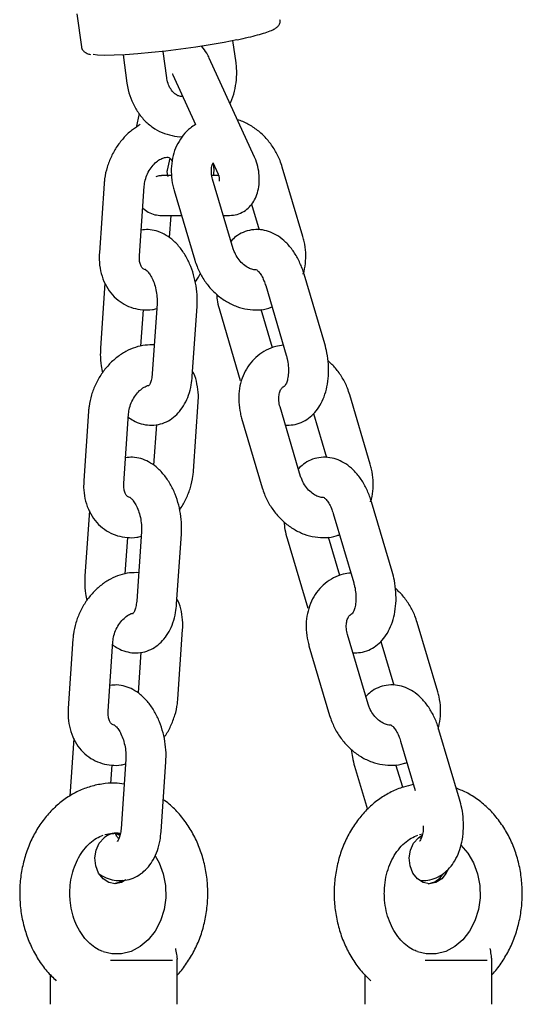
# Model space of a CAD drawing. Units: millimetres. Extents: x -23418 to 29715, y -7309 to 7584.
# Drawn here: x 24905 to 24980, y -683 to -536 of the extents above; entities that cross this region are included whole.
import ezdxf

# ---------------------------------------------------------------- set-up
doc = ezdxf.new("R2010")
doc.units = ezdxf.units.MM
doc.header["$LTSCALE"] = 10

msp = doc.modelspace()

# ---------------------------------------------------------------- linework, layer by layer
at = {"color": 7, "linetype": 'Continuous', "lineweight": 25}
for p, q in [((24913.25, -535.04), (24913.92, -539.97)), ((24937.04, -542.38), (24936.57, -539.04)), ((24926.67, -544.59), (24926.13, -540.66)), ((24920.14, -541.18), (24920.73, -545.41)), ((24939.82, -556.51), (24933.04, -541.66)), ((24927.58, -544.15), (24930.99, -551.62)), ((24922.56, -549.97), (24922.09, -552.03)), ((24926.78, -558.43), (24927.18, -556.66)), ((24933.58, -557.31), (24934.36, -559.01)), ((24947.04, -568.38), (24943.95, -557.96)), ((24925.07, -559.39), (24925.55, -559.25)), ((24925.55, -559.25), (24925.91, -559.23)), ((24927.39, -559.22), (24925.89, -559.22)), ((24934.44, -559.22), (24933.42, -559.22)), ((24936.62, -570.19), (24933.54, -559.77)), ((24933.7, -559.22), (24933.72, -559.02)), ((24917.32, -560.42), (24916.6, -570.83)), ((24922.59, -571.24), (24923.3, -560.83)), ((24927.79, -561.47), (24930.87, -571.89)), ((24939.34, -563.53), (24940.48, -567.35)), ((24925.89, -565.22), (24928.89, -565.22)), ((24927.28, -565.22), (24927.05, -568.53)), ((24935.15, -565.22), (24936.07, -565.22)), ((24950.31, -584.43), (24947.23, -574.02)), ((24917.44, -575.36), (24916.78, -585.08)), ((24941.47, -575.72), (24944.55, -586.13)), ((24925.22, -578.44), (24924.51, -588.86)), ((24930.5, -589.27), (24931.21, -578.85)), ((24922.81, -584.78), (24923.18, -579.33)), ((24934.6, -579.5), (24937.68, -589.91)), ((24942.49, -585.02), (24940.79, -579.28)), ((24957.12, -602.46), (24954.04, -592.04)), ((24930.67, -603.51), (24931.38, -593.1)), ((24946.7, -604.27), (24943.62, -593.85)), ((24914.98, -594.5), (24914.27, -604.91)), ((24920.26, -605.32), (24920.97, -594.91)), ((24948.62, -594.88), (24950.56, -601.43)), ((24925.14, -596.52), (24924.72, -602.61)), ((24937.87, -595.55), (24940.95, -605.97)), ((24960.39, -618.51), (24957.31, -608.1)), ((24915.11, -609.44), (24914.44, -619.16)), ((24951.56, -609.8), (24954.64, -620.22)), ((24922.89, -612.52), (24922.18, -622.94)), ((24928.16, -623.35), (24928.88, -612.93)), ((24920.48, -618.86), (24920.85, -613.41)), ((24944.68, -613.58), (24947.76, -623.99)), ((24952.57, -619.1), (24950.87, -613.36)), ((24967.2, -636.54), (24964.12, -626.12)), ((24928.34, -637.59), (24929.05, -627.18)), ((24912.65, -628.58), (24911.94, -638.99)), ((24917.92, -639.4), (24918.63, -628.99)), ((24956.79, -638.35), (24953.71, -627.93)), ((24958.7, -628.96), (24960.64, -635.51)), ((24922.8, -630.6), (24922.38, -636.69)), ((24947.95, -629.64), (24951.04, -640.05)), ((24970.48, -652.59), (24967.39, -642.18)), ((24912.77, -643.52), (24912.19, -652.12)), ((24961.64, -643.88), (24963.82, -651.26)), ((24920.56, -646.6), (24919.84, -657.02)), ((24918.33, -650.23), (24918.52, -647.49)), ((24925.83, -657.43), (24926.54, -647.01)), ((24954.77, -647.66), (24956.68, -654.12)), ((24961.96, -650.81), (24960.96, -647.44)), ((24964.46, -657.87), (24964.93, -657.78)), ((24928.22, -676.36), (24928.22, -676.51)), ((24975.24, -676.36), (24975.24, -676.51)), ((24918.28, -676.69), (24927.54, -676.69)), ((24928.25, -683.29), (24928.25, -676.51)), ((24965.3, -676.69), (24974.57, -676.69)), ((24975.28, -683.29), (24975.28, -676.51)), ((24909.25, -678.83), (24909.25, -683.29)), ((24956.28, -678.83), (24956.28, -683.29))]:
    msp.add_line(p, q, dxfattribs=at)
at = {"color": 7, "linetype": 'Continuous', "lineweight": 25, "flags": 128}
for points in [[(24937.15, -538.92), (24935.25, -539.3), (24933.19, -539.66), (24931.01, -540.01), (24928.79, -540.33), (24926.56, -540.61), (24924.4, -540.84), (24922.35, -541.03), (24920.48, -541.17), (24918.82, -541.24), (24917.43, -541.26), (24916.33, -541.21), (24915.66, -541.13)], [(24920.54, -664.68), (24919.91, -665.05), (24918.96, -665.24), (24918, -665.05), (24917.15, -664.49), (24916.47, -663.64), (24916.05, -662.56), (24915.93, -661.37), (24916.11, -660.2), (24916.58, -659.16), (24917.3, -658.35)], [(24968.67, -663.22), (24968.47, -663.64), (24967.79, -664.49), (24966.94, -665.05), (24965.98, -665.24), (24965.03, -665.05), (24964.17, -664.49), (24963.5, -663.64), (24963.07, -662.56), (24962.95, -661.37), (24963.13, -660.2), (24963.6, -659.16), (24964.32, -658.35), (24964.32, -658.35)], [(24964.32, -658.35), (24964.7, -658.09), (24964.82, -658.02)], [(24970.68, -659.48), (24971.69, -660.64), (24972.56, -662.11), (24973.17, -663.75), (24973.5, -665.52), (24973.54, -667.33), (24973.29, -669.12), (24972.76, -670.8), (24971.97, -672.33), (24970.95, -673.63), (24969.74, -674.65), (24968.39, -675.36), (24966.95, -675.72), (24965.48, -675.72), (24964.18, -675.41)], [(24924.96, -661.07), (24925.53, -662.11), (24926.14, -663.75), (24926.48, -665.52), (24926.52, -667.33), (24926.27, -669.12), (24925.74, -670.8), (24924.95, -672.33), (24923.92, -673.63), (24922.71, -674.65), (24921.36, -675.36), (24919.93, -675.72), (24918.46, -675.72), (24917.16, -675.41)], [(24920.06, -664.74), (24919.5, -665.05), (24918.75, -665.23)]]:
    msp.add_lwpolyline(points, dxfattribs=at)
at = {"color": 7, "linetype": 'Continuous', "lineweight": 25}
for centre, radius, start, end in [((24918.96, -660.31), 2.57, 72.9697, 130.2973), ((24918.53, -660.29), 2.56, 63.3411, 85.0326), ((24965.44, -662.33), 2.92, 276.6476, 329.5215)]:
    msp.add_arc(centre, radius, start, end, dxfattribs=at)
for points, knots in [([(24937.21, -538.92), (24937.51, -538.85), (24938.36, -538.67), (24939.62, -538.37), (24940.91, -538.03), (24941.95, -537.68), (24942.65, -537.38), (24943.12, -537.09), (24943.46, -536.76), (24943.69, -536.29), (24943.63, -536), (24943.61, -535.92)], [0, 0, 0, 0, 0.080544, 0.23486, 0.390063, 0.547175, 0.709253, 0.815379, 0.903123, 0.969379, 1, 1, 1, 1]), ([(24913.92, -539.9), (24913.92, -539.91), (24913.89, -540.12), (24914.12, -540.52), (24914.45, -540.83), (24914.84, -541), (24915.07, -541.09), (24915.27, -541.11), (24915.27, -541.11)], [0, 0, 0, 0, 0.012875, 0.2355958, 0.4371056, 0.6665102, 0.9955357, 1, 1, 1, 1]), ([(24933.04, -541.66), (24932.92, -541.42), (24932.6, -540.8), (24932.19, -540.18), (24931.85, -539.89), (24931.82, -539.87)], [0, 0, 0, 0, 0.368437, 0.952464, 1, 1, 1, 1]), ([(24936.13, -548.43), (24936.17, -548.37), (24936.48, -547.82), (24936.83, -546.63), (24937.14, -544.93), (24937.17, -543.49), (24937.07, -542.65), (24937.04, -542.38)], [0, 0, 0, 0, 0.03692, 0.31319, 0.591888, 0.872323, 1, 1, 1, 1]), ([(24929.05, -547.38), (24929.04, -547.38), (24928.83, -547.44), (24928.53, -547.37), (24928.01, -547.13), (24927.49, -546.65), (24927.03, -545.93), (24926.77, -545.18), (24926.69, -544.72), (24926.67, -544.59)], [0, 0, 0, 0, 0.021485, 0.246224, 0.425597, 0.590375, 0.765025, 0.93401, 1, 1, 1, 1]), ([(24927.51, -544.02), (24927.51, -544.03), (24927.52, -544.04), (24927.56, -544.09), (24927.58, -544.15), (24927.58, -544.15)], [0, 0, 0, 0, 0.488735, 0.996633, 1, 1, 1, 1]), ([(24920.73, -545.41), (24920.79, -545.75), (24920.94, -546.67), (24921.42, -548.1), (24922.22, -549.63), (24923.28, -550.97), (24924.53, -552.05), (24925.95, -552.85), (24927.46, -553.29), (24928.5, -553.46), (24929.01, -553.4), (24929.02, -553.4)], [0, 0, 0, 0, 0.078115, 0.211622, 0.345743, 0.479719, 0.612736, 0.743893, 0.872583, 0.998877, 1, 1, 1, 1]), ([(24943.95, -557.96), (24943.85, -557.64), (24943.56, -556.76), (24942.88, -555.4), (24941.86, -553.97), (24940.63, -552.71), (24939.22, -551.72), (24938.07, -551.11), (24937.39, -550.94), (24937.26, -550.91)], [0, 0, 0, 0, 0.099842, 0.269896, 0.440738, 0.612387, 0.784669, 0.957038, 1, 1, 1, 1]), ([(24922.72, -551.62), (24922.33, -551.86), (24921.47, -552.38), (24920.3, -553.48), (24919.22, -554.83), (24918.35, -556.35), (24917.72, -557.99), (24917.41, -559.37), (24917.34, -560.18), (24917.32, -560.42)], [0, 0, 0, 0, 0.132373, 0.289984, 0.449329, 0.60969, 0.770867, 0.932981, 1, 1, 1, 1]), ([(24930.99, -551.62), (24930.72, -551.78), (24930.03, -552.2), (24929.12, -553.17), (24928.28, -554.43), (24927.69, -555.87), (24927.37, -557.43), (24927.32, -559.08), (24927.5, -560.44), (24927.72, -561.23), (24927.79, -561.47)], [0, 0, 0, 0, 0.086852, 0.22529, 0.363738, 0.503501, 0.645401, 0.789605, 0.935769, 1, 1, 1, 1]), ([(24923.3, -560.83), (24923.32, -560.68), (24923.36, -560.24), (24923.58, -559.43), (24924.02, -558.49), (24924.62, -557.66), (24925.29, -557.04), (24925.95, -556.65), (24926.51, -556.49), (24926.88, -556.5), (24927.09, -556.59), (24927.29, -556.71), (24927.43, -556.98), (24927.49, -557.09)], [0, 0, 0, 0, 0.044023, 0.136919, 0.230413, 0.32384, 0.416439, 0.508443, 0.601547, 0.699494, 0.811293, 0.926867, 1, 1, 1, 1]), ([(24936.07, -565.22), (24936.45, -565.18), (24937.21, -565.12), (24938.23, -564.64), (24939.06, -563.96), (24939.72, -563.1), (24940.19, -562.08), (24940.48, -560.9), (24940.56, -559.58), (24940.4, -558.21), (24940.11, -557.18), (24939.87, -556.64), (24939.82, -556.51)], [0, 0, 0, 0, 0.10522, 0.205679, 0.302243, 0.39935, 0.50112, 0.610334, 0.726171, 0.844249, 0.964326, 1, 1, 1, 1]), ([(24926.87, -559.36), (24926.87, -559.35), (24926.84, -559.29), (24926.8, -559.13), (24926.76, -558.9), (24926.75, -558.68), (24926.76, -558.51), (24926.77, -558.45), (24926.78, -558.43)], [0, 0, 0, 0, 0.033352, 0.218655, 0.411232, 0.609017, 0.809078, 1, 1, 1, 1]), ([(24933.54, -559.77), (24933.5, -559.63), (24933.38, -559.17), (24933.33, -558.43), (24933.42, -557.73), (24933.55, -557.46), (24933.61, -557.35)], [0, 0, 0, 0, 0.1498495, 0.4715866, 0.7947208, 1, 1, 1, 1]), ([(24933.72, -559.02), (24933.74, -558.68), (24933.77, -558.17), (24933.7, -557.68), (24933.68, -557.51)], [0, 0, 0, 0, 0.6538432, 1, 1, 1, 1]), ([(24934.36, -559), (24934.38, -559.05), (24934.42, -559.15), (24934.48, -559.36), (24934.52, -559.59), (24934.53, -559.81), (24934.52, -559.98), (24934.5, -560.08), (24934.5, -560.07), (24934.5, -560.07)], [0, 0, 0, 0, 0.139754, 0.2820532, 0.4298327, 0.5816091, 0.7351351, 0.8931251, 1, 1, 1, 1]), ([(24923.08, -564.14), (24923.34, -564.34), (24923.89, -564.76), (24924.87, -565.14), (24925.56, -565.19), (24925.89, -565.22)], [0, 0, 0, 0, 0.32589, 0.67987, 1, 1, 1, 1]), ([(24931.21, -578.85), (24931.22, -578.54), (24931.27, -577.67), (24931.16, -576.19), (24930.83, -574.48), (24930.29, -572.83), (24929.55, -571.29), (24928.61, -569.9), (24927.52, -568.79), (24926.34, -567.99), (24925.14, -567.5), (24923.96, -567.27), (24923.2, -567.36), (24922.85, -567.41)], [0, 0, 0, 0, 0.05549, 0.155854, 0.256093, 0.356916, 0.458974, 0.563109, 0.669659, 0.760432, 0.846533, 0.92954, 1, 1, 1, 1]), ([(24947.23, -574.02), (24947.13, -573.72), (24946.86, -572.87), (24946.25, -571.54), (24945.34, -570.12), (24944.28, -568.97), (24943.13, -568.12), (24941.94, -567.57), (24940.67, -567.29), (24939.36, -567.33), (24938.1, -567.7), (24937.06, -568.28), (24936.52, -568.82), (24936.29, -569.05)], [0, 0, 0, 0, 0.057656, 0.163831, 0.272118, 0.382929, 0.478714, 0.569427, 0.656528, 0.751377, 0.841738, 0.929778, 1, 1, 1, 1]), ([(24947.07, -573.99), (24947.08, -573.98), (24947.28, -573.49), (24947.43, -572.41), (24947.5, -570.77), (24947.32, -569.41), (24947.1, -568.62), (24947.04, -568.38)], [0, 0, 0, 0, 0.0043451, 0.288906, 0.5780831, 0.8712005, 1, 1, 1, 1]), ([(24940.01, -573.34), (24939.99, -573.35), (24939.84, -573.37), (24939.4, -573.28), (24938.71, -572.99), (24937.97, -572.45), (24937.31, -571.69), (24936.86, -570.89), (24936.69, -570.38), (24936.62, -570.19)], [0, 0, 0, 0, 0.019831, 0.1958968, 0.3635395, 0.5412159, 0.716809, 0.8917235, 1, 1, 1, 1]), ([(24916.6, -570.83), (24916.59, -571.16), (24916.55, -572.07), (24916.74, -573.52), (24917.23, -575.1), (24918.02, -576.51), (24919.06, -577.67), (24920.28, -578.55), (24921.64, -579.12), (24923.08, -579.37), (24924.27, -579.38), (24924.96, -579.21), (24925.18, -579.15)], [0, 0, 0, 0, 0.067611, 0.184231, 0.301004, 0.416064, 0.528195, 0.637069, 0.743341, 0.848288, 0.953104, 1, 1, 1, 1]), ([(24923.52, -573.34), (24923.51, -573.34), (24923.35, -573.35), (24923.25, -573.26), (24923.02, -573.12), (24922.78, -572.73), (24922.59, -572.11), (24922.59, -571.54), (24922.59, -571.24)], [0, 0, 0, 0, 0.014934, 0.231822, 0.456044, 0.640034, 0.812754, 1, 1, 1, 1]), ([(24930.87, -571.89), (24930.97, -572.21), (24931.26, -573.09), (24931.94, -574.45), (24932.96, -575.89), (24934.2, -577.14), (24935.6, -578.15), (24937.14, -578.89), (24938.76, -579.31), (24940.37, -579.38), (24941.61, -579.24), (24942.26, -578.98), (24942.42, -578.91)], [0, 0, 0, 0, 0.065753, 0.177749, 0.290261, 0.40331, 0.516768, 0.630286, 0.743166, 0.854517, 0.96369, 1, 1, 1, 1]), ([(24923.48, -573.31), (24923.47, -573.31), (24923.47, -573.3), (24923.72, -573.48), (24924.11, -573.94), (24924.52, -574.64), (24924.88, -575.55), (24925.14, -576.59), (24925.25, -577.59), (24925.23, -578.19), (24925.22, -578.44)], [0, 0, 0, 0, 0.0794612, 0.2113664, 0.3390396, 0.4702472, 0.6068631, 0.7478424, 0.8908279, 1, 1, 1, 1]), ([(24930.93, -575.17), (24930.97, -575.11), (24931.29, -574.72), (24931.51, -574.26), (24931.71, -573.87)], [0, 0, 0, 0, 0.142123, 1, 1, 1, 1]), ([(24940.01, -573.3), (24940.01, -573.3), (24939.97, -573.29), (24940.11, -573.34), (24940.42, -573.62), (24940.83, -574.18), (24941.2, -574.9), (24941.39, -575.47), (24941.47, -575.72)], [0, 0, 0, 0, 0.006111, 0.205948, 0.40948, 0.614284, 0.825854, 1, 1, 1, 1]), ([(24934.12, -576.99), (24934.16, -577.38), (24934.25, -578.23), (24934.48, -579.05), (24934.6, -579.5)], [0, 0, 0, 0, 0.458312, 1, 1, 1, 1]), ([(24924.8, -584.6), (24924.35, -584.6), (24923.41, -584.58), (24921.98, -584.92), (24920.55, -585.53), (24919.2, -586.42), (24917.96, -587.56), (24916.89, -588.91), (24916.02, -590.43), (24915.39, -592.08), (24915.08, -593.45), (24915, -594.26), (24914.98, -594.5)], [0, 0, 0, 0, 0.09342, 0.195166, 0.299034, 0.405223, 0.513263, 0.622497, 0.732429, 0.842917, 0.954051, 1, 1, 1, 1]), ([(24916.78, -585.08), (24916.76, -585.39), (24916.72, -586.26), (24916.8, -587.51), (24916.99, -588.42), (24917.06, -588.76)], [0, 0, 0, 0, 0.2564632, 0.7203445, 1, 1, 1, 1]), ([(24944.12, -584.65), (24943.73, -584.7), (24942.84, -584.8), (24941.53, -585.34), (24940.26, -586.17), (24939.2, -587.24), (24938.36, -588.51), (24937.78, -589.95), (24937.45, -591.52), (24937.41, -593.16), (24937.59, -594.52), (24937.8, -595.31), (24937.87, -595.55)], [0, 0, 0, 0, 0.082018, 0.191071, 0.298354, 0.40472, 0.511108, 0.6185, 0.727535, 0.838339, 0.950648, 1, 1, 1, 1]), ([(24944.43, -596.58), (24944.81, -596.58), (24945.62, -596.6), (24946.81, -596.23), (24947.91, -595.59), (24948.85, -594.72), (24949.64, -593.64), (24950.25, -592.34), (24950.68, -590.85), (24950.9, -589.21), (24950.89, -587.5), (24950.69, -585.88), (24950.43, -584.88), (24950.31, -584.43)], [0, 0, 0, 0, 0.076701, 0.163978, 0.249006, 0.334515, 0.423269, 0.517065, 0.615687, 0.716918, 0.818192, 0.919208, 1, 1, 1, 1]), ([(24944.55, -586.13), (24944.6, -586.31), (24944.74, -586.83), (24944.88, -587.74), (24944.9, -588.78), (24944.77, -589.69), (24944.57, -590.35), (24944.35, -590.7), (24944.33, -590.71), (24944.33, -590.72)], [0, 0, 0, 0, 0.0820468, 0.2452842, 0.4084371, 0.5680604, 0.7225637, 0.8734579, 1, 1, 1, 1]), ([(24954.04, -592.04), (24953.93, -591.72), (24953.65, -590.84), (24952.96, -589.49), (24951.98, -588.07), (24951.17, -587.31), (24950.78, -586.94)], [0, 0, 0, 0, 0.166824, 0.450964, 0.73642, 1, 1, 1, 1]), ([(24920.93, -595.41), (24921.18, -595.58), (24921.78, -596.02), (24922.85, -596.43), (24924.12, -596.66), (24925.42, -596.56), (24926.65, -596.14), (24927.73, -595.46), (24928.64, -594.55), (24929.4, -593.43), (24929.98, -592.1), (24930.35, -590.69), (24930.45, -589.71), (24930.5, -589.27)], [0, 0, 0, 0, 0.064579, 0.156609, 0.245304, 0.341409, 0.433346, 0.523338, 0.614378, 0.709278, 0.809664, 0.914886, 1, 1, 1, 1]), ([(24924.51, -588.86), (24924.5, -589.01), (24924.45, -589.48), (24924.3, -590.11), (24924.08, -590.59), (24923.94, -590.75), (24923.97, -590.72), (24923.97, -590.72)], [0, 0, 0, 0, 0.140077, 0.409647, 0.672404, 0.934957, 1, 1, 1, 1]), ([(24931.38, -593.1), (24931.4, -592.77), (24931.43, -591.86), (24931.23, -590.42), (24930.93, -589.22), (24930.6, -588.66), (24930.54, -588.57)], [0, 0, 0, 0, 0.208809, 0.568985, 0.929618, 1, 1, 1, 1]), ([(24920.97, -594.91), (24920.98, -594.77), (24921.03, -594.32), (24921.24, -593.51), (24921.69, -592.57), (24922.28, -591.74), (24922.95, -591.12), (24923.59, -590.74), (24923.89, -590.67), (24924.03, -590.63)], [0, 0, 0, 0, 0.075407, 0.234433, 0.394494, 0.55444, 0.712966, 0.870526, 1, 1, 1, 1]), ([(24943.62, -593.85), (24943.58, -593.71), (24943.46, -593.25), (24943.41, -592.5), (24943.52, -591.73), (24943.78, -591.17), (24944.05, -590.85), (24944.27, -590.75), (24944.36, -590.7)], [0, 0, 0, 0, 0.084065, 0.26461, 0.445896, 0.631347, 0.829975, 1, 1, 1, 1]), ([(24928.88, -612.93), (24928.89, -612.62), (24928.93, -611.75), (24928.82, -610.27), (24928.5, -608.56), (24927.96, -606.91), (24927.22, -605.37), (24926.27, -603.98), (24925.19, -602.87), (24924.01, -602.07), (24922.81, -601.58), (24921.63, -601.35), (24920.87, -601.45), (24920.52, -601.49)], [0, 0, 0, 0, 0.055489, 0.155855, 0.256089, 0.356911, 0.458967, 0.563101, 0.669649, 0.760416, 0.846535, 0.929521, 1, 1, 1, 1]), ([(24957.31, -608.1), (24957.21, -607.8), (24956.94, -606.95), (24956.33, -605.62), (24955.43, -604.2), (24954.37, -603.05), (24953.21, -602.2), (24952.02, -601.65), (24950.75, -601.37), (24949.44, -601.41), (24948.19, -601.78), (24947.14, -602.36), (24946.61, -602.9), (24946.37, -603.13)], [0, 0, 0, 0, 0.0576631, 0.1638357, 0.2721138, 0.3829293, 0.4787102, 0.5694296, 0.6565315, 0.7513749, 0.841736, 0.9297823, 1, 1, 1, 1]), ([(24957.16, -608.07), (24957.16, -608.06), (24957.36, -607.58), (24957.52, -606.49), (24957.59, -604.85), (24957.4, -603.49), (24957.19, -602.7), (24957.12, -602.46)], [0, 0, 0, 0, 0.004373, 0.288907, 0.578082, 0.871212, 1, 1, 1, 1]), ([(24928.59, -609.25), (24928.64, -609.19), (24929.04, -608.69), (24929.62, -607.57), (24930.27, -605.94), (24930.58, -604.56), (24930.65, -603.75), (24930.67, -603.51)], [0, 0, 0, 0, 0.034768, 0.315856, 0.598375, 0.882536, 1, 1, 1, 1]), ([(24914.27, -604.91), (24914.26, -605.25), (24914.22, -606.15), (24914.4, -607.6), (24914.9, -609.18), (24915.69, -610.59), (24916.72, -611.75), (24917.95, -612.63), (24919.31, -613.2), (24920.74, -613.45), (24921.94, -613.46), (24922.63, -613.29), (24922.84, -613.23)], [0, 0, 0, 0, 0.067608, 0.184231, 0.301004, 0.416063, 0.528195, 0.637069, 0.743348, 0.848287, 0.953117, 1, 1, 1, 1]), ([(24921.18, -607.42), (24921.17, -607.42), (24921.02, -607.43), (24920.91, -607.34), (24920.69, -607.2), (24920.45, -606.81), (24920.25, -606.19), (24920.25, -605.62), (24920.26, -605.32)], [0, 0, 0, 0, 0.014934, 0.231823, 0.456046, 0.640036, 0.812753, 1, 1, 1, 1]), ([(24950.09, -607.43), (24950.08, -607.43), (24949.92, -607.45), (24949.48, -607.37), (24948.79, -607.08), (24948.06, -606.53), (24947.4, -605.77), (24946.94, -604.97), (24946.77, -604.46), (24946.7, -604.27)], [0, 0, 0, 0, 0.01983, 0.195964, 0.363583, 0.541249, 0.716825, 0.89173, 1, 1, 1, 1]), ([(24940.95, -605.97), (24941.06, -606.29), (24941.34, -607.17), (24942.03, -608.53), (24943.05, -609.97), (24944.28, -611.22), (24945.69, -612.23), (24947.23, -612.97), (24948.84, -613.39), (24950.45, -613.46), (24951.7, -613.32), (24952.34, -613.06), (24952.5, -612.99)], [0, 0, 0, 0, 0.065753, 0.177749, 0.290261, 0.403302, 0.516768, 0.630286, 0.743159, 0.85451, 0.96369, 1, 1, 1, 1]), ([(24921.14, -607.39), (24921.14, -607.39), (24921.13, -607.38), (24921.39, -607.56), (24921.77, -608.02), (24922.19, -608.72), (24922.55, -609.63), (24922.8, -610.67), (24922.92, -611.67), (24922.9, -612.27), (24922.89, -612.52)], [0, 0, 0, 0, 0.0794612, 0.2113664, 0.3390396, 0.4702472, 0.6068631, 0.7478424, 0.8908279, 1, 1, 1, 1]), ([(24950.1, -607.38), (24950.1, -607.38), (24950.06, -607.37), (24950.2, -607.42), (24950.5, -607.7), (24950.91, -608.26), (24951.29, -608.98), (24951.47, -609.55), (24951.56, -609.8)], [0, 0, 0, 0, 0.006206, 0.20602, 0.409539, 0.614314, 0.825872, 1, 1, 1, 1]), ([(24944.21, -611.07), (24944.25, -611.46), (24944.33, -612.31), (24944.56, -613.13), (24944.68, -613.58)], [0, 0, 0, 0, 0.4583128, 1, 1, 1, 1]), ([(24922.47, -618.68), (24922.02, -618.68), (24921.08, -618.66), (24919.65, -619), (24918.22, -619.61), (24916.87, -620.5), (24915.63, -621.64), (24914.56, -622.99), (24913.69, -624.51), (24913.05, -626.16), (24912.74, -627.53), (24912.67, -628.34), (24912.65, -628.58)], [0, 0, 0, 0, 0.09342, 0.195159, 0.299034, 0.405223, 0.513264, 0.622498, 0.73243, 0.842918, 0.954051, 1, 1, 1, 1]), ([(24954.2, -618.73), (24953.82, -618.78), (24952.92, -618.88), (24951.61, -619.42), (24950.34, -620.25), (24949.28, -621.32), (24948.45, -622.6), (24947.86, -624.03), (24947.54, -625.6), (24947.49, -627.24), (24947.67, -628.6), (24947.89, -629.39), (24947.95, -629.64)], [0, 0, 0, 0, 0.082018, 0.191065, 0.298342, 0.404712, 0.511097, 0.618499, 0.727533, 0.838337, 0.950648, 1, 1, 1, 1]), ([(24954.51, -630.66), (24954.89, -630.66), (24955.7, -630.68), (24956.89, -630.31), (24958, -629.67), (24958.94, -628.8), (24959.72, -627.72), (24960.34, -626.42), (24960.76, -624.93), (24960.98, -623.29), (24960.97, -621.58), (24960.77, -619.96), (24960.51, -618.96), (24960.39, -618.51)], [0, 0, 0, 0, 0.076701, 0.163964, 0.249002, 0.334516, 0.42327, 0.517066, 0.615687, 0.716918, 0.818192, 0.919207, 1, 1, 1, 1]), ([(24914.44, -619.16), (24914.43, -619.47), (24914.39, -620.34), (24914.46, -621.6), (24914.65, -622.5), (24914.73, -622.84)], [0, 0, 0, 0, 0.256487, 0.720347, 1, 1, 1, 1]), ([(24954.64, -620.22), (24954.69, -620.39), (24954.83, -620.91), (24954.96, -621.82), (24954.98, -622.86), (24954.86, -623.77), (24954.65, -624.43), (24954.43, -624.78), (24954.42, -624.79), (24954.41, -624.8)], [0, 0, 0, 0, 0.082052, 0.245291, 0.408445, 0.568068, 0.722627, 0.873457, 1, 1, 1, 1]), ([(24964.12, -626.12), (24964.02, -625.8), (24963.73, -624.92), (24963.04, -623.57), (24962.06, -622.15), (24961.26, -621.39), (24960.87, -621.02)], [0, 0, 0, 0, 0.166826, 0.450978, 0.73643, 1, 1, 1, 1]), ([(24918.6, -629.49), (24918.85, -629.66), (24919.44, -630.1), (24920.52, -630.51), (24921.79, -630.74), (24923.08, -630.64), (24924.32, -630.22), (24925.39, -629.54), (24926.31, -628.63), (24927.06, -627.51), (24927.65, -626.18), (24928.02, -624.77), (24928.12, -623.79), (24928.16, -623.35)], [0, 0, 0, 0, 0.064579, 0.1566, 0.245304, 0.341409, 0.433346, 0.523337, 0.614378, 0.709277, 0.809663, 0.914886, 1, 1, 1, 1]), ([(24922.18, -622.94), (24922.16, -623.09), (24922.12, -623.56), (24921.96, -624.19), (24921.75, -624.68), (24921.6, -624.83), (24921.63, -624.81), (24921.64, -624.8)], [0, 0, 0, 0, 0.140077, 0.409647, 0.672404, 0.934957, 1, 1, 1, 1]), ([(24929.05, -627.18), (24929.06, -626.85), (24929.1, -625.94), (24928.9, -624.5), (24928.59, -623.3), (24928.26, -622.74), (24928.21, -622.65)], [0, 0, 0, 0, 0.208808, 0.568983, 0.929607, 1, 1, 1, 1]), ([(24918.63, -628.99), (24918.65, -628.85), (24918.69, -628.4), (24918.91, -627.59), (24919.35, -626.65), (24919.95, -625.82), (24920.62, -625.2), (24921.25, -624.82), (24921.56, -624.75), (24921.7, -624.71)], [0, 0, 0, 0, 0.0753744, 0.2344219, 0.394485, 0.5544431, 0.7129718, 0.8705334, 1, 1, 1, 1]), ([(24953.71, -627.93), (24953.67, -627.79), (24953.55, -627.33), (24953.49, -626.58), (24953.61, -625.81), (24953.86, -625.26), (24954.14, -624.93), (24954.35, -624.83), (24954.45, -624.78)], [0, 0, 0, 0, 0.084088, 0.264595, 0.445887, 0.63134, 0.829966, 1, 1, 1, 1]), ([(24926.54, -647.01), (24926.56, -646.7), (24926.6, -645.83), (24926.49, -644.35), (24926.16, -642.64), (24925.62, -640.99), (24924.88, -639.45), (24923.94, -638.06), (24922.85, -636.95), (24921.67, -636.15), (24920.47, -635.66), (24919.29, -635.43), (24918.53, -635.53), (24918.18, -635.57)], [0, 0, 0, 0, 0.055495, 0.15586, 0.256094, 0.356914, 0.458973, 0.563118, 0.669653, 0.760421, 0.84654, 0.929526, 1, 1, 1, 1]), ([(24967.39, -642.18), (24967.3, -641.88), (24967.03, -641.03), (24966.42, -639.7), (24965.51, -638.28), (24964.45, -637.13), (24963.3, -636.28), (24962.11, -635.73), (24960.83, -635.45), (24959.52, -635.49), (24958.27, -635.86), (24957.23, -636.44), (24956.69, -636.98), (24956.45, -637.21)], [0, 0, 0, 0, 0.057659, 0.163835, 0.272112, 0.382936, 0.478706, 0.569418, 0.656535, 0.751383, 0.841729, 0.929768, 1, 1, 1, 1]), ([(24967.25, -642.11), (24967.38, -641.6), (24967.63, -640.58), (24967.66, -638.93), (24967.49, -637.57), (24967.27, -636.78), (24967.2, -636.54)], [0, 0, 0, 0, 0.283526, 0.574899, 0.870234, 1, 1, 1, 1]), ([(24926.26, -643.33), (24926.3, -643.27), (24926.71, -642.77), (24927.29, -641.65), (24927.94, -640.02), (24928.24, -638.64), (24928.32, -637.83), (24928.34, -637.59)], [0, 0, 0, 0, 0.0347682, 0.3158583, 0.5983724, 0.8825272, 1, 1, 1, 1]), ([(24911.94, -638.99), (24911.92, -639.33), (24911.89, -640.23), (24912.07, -641.68), (24912.56, -643.26), (24913.35, -644.67), (24914.39, -645.83), (24915.62, -646.71), (24916.98, -647.28), (24918.41, -647.53), (24919.6, -647.54), (24920.29, -647.37), (24920.51, -647.31)], [0, 0, 0, 0, 0.0676086, 0.1842288, 0.3009982, 0.4160598, 0.5281874, 0.6370611, 0.743339, 0.8482773, 0.9531125, 1, 1, 1, 1]), ([(24918.85, -641.5), (24918.84, -641.5), (24918.68, -641.51), (24918.58, -641.42), (24918.35, -641.28), (24918.11, -640.89), (24917.92, -640.27), (24917.92, -639.7), (24917.92, -639.4)], [0, 0, 0, 0, 0.014941, 0.231828, 0.456048, 0.640036, 0.812755, 1, 1, 1, 1]), ([(24960.24, -641.5), (24960.2, -641.5), (24960.03, -641.53), (24959.57, -641.45), (24958.88, -641.16), (24958.14, -640.61), (24957.48, -639.85), (24957.03, -639.06), (24956.85, -638.54), (24956.79, -638.35)], [0, 0, 0, 0, 0.043767, 0.215592, 0.379081, 0.552447, 0.723729, 0.894362, 1, 1, 1, 1]), ([(24951.04, -640.05), (24951.14, -640.37), (24951.43, -641.25), (24952.11, -642.61), (24953.13, -644.05), (24954.36, -645.3), (24955.77, -646.31), (24957.31, -647.05), (24958.92, -647.47), (24960.54, -647.55), (24961.78, -647.4), (24962.42, -647.14), (24962.58, -647.07)], [0, 0, 0, 0, 0.065755, 0.177747, 0.29026, 0.403308, 0.516775, 0.630284, 0.743165, 0.854528, 0.963697, 1, 1, 1, 1]), ([(24918.81, -641.47), (24918.81, -641.47), (24918.8, -641.46), (24919.06, -641.64), (24919.44, -642.1), (24919.85, -642.8), (24920.21, -643.71), (24920.47, -644.75), (24920.59, -645.75), (24920.57, -646.35), (24920.56, -646.6)], [0, 0, 0, 0, 0.079459, 0.21136, 0.339036, 0.470235, 0.606847, 0.747823, 0.890805, 1, 1, 1, 1]), ([(24960.18, -641.46), (24960.18, -641.46), (24960.14, -641.45), (24960.28, -641.5), (24960.58, -641.78), (24961, -642.34), (24961.37, -643.06), (24961.56, -643.63), (24961.64, -643.88)], [0, 0, 0, 0, 0.006206, 0.206023, 0.409545, 0.614317, 0.825869, 1, 1, 1, 1]), ([(24954.29, -645.15), (24954.33, -645.54), (24954.42, -646.39), (24954.64, -647.21), (24954.77, -647.66)], [0, 0, 0, 0, 0.458304, 1, 1, 1, 1]), ([(24920.3, -650.32), (24919.84, -650.26), (24918.73, -650.12), (24916.95, -650.28), (24915.04, -650.71), (24913.2, -651.46), (24911.47, -652.49), (24909.89, -653.79), (24908.46, -655.34), (24907.23, -657.1), (24906.22, -659.06), (24905.44, -661.17), (24904.93, -663.38), (24904.71, -665.24), (24904.69, -666.35), (24904.69, -666.69)], [0, 0, 0, 0, 0.057552, 0.138076, 0.218354, 0.298698, 0.379471, 0.460902, 0.54311, 0.626067, 0.709647, 0.793691, 0.878066, 0.962667, 1, 1, 1, 1]), ([(24963.57, -650.41), (24963.07, -650.52), (24961.93, -650.75), (24960.23, -651.47), (24958.5, -652.49), (24956.91, -653.79), (24955.49, -655.34), (24954.26, -657.1), (24953.24, -659.06), (24952.47, -661.17), (24951.95, -663.38), (24951.73, -665.24), (24951.72, -666.35), (24951.71, -666.69)], [0, 0, 0, 0, 0.0747818, 0.1698843, 0.2654857, 0.3618823, 0.45919, 0.5573783, 0.6563104, 0.7557968, 0.8556699, 0.9558097, 1, 1, 1, 1]), ([(24975.28, -678.87), (24975.3, -678.85), (24975.83, -678.35), (24976.7, -677.16), (24977.84, -675.31), (24978.73, -673.27), (24979.38, -671.1), (24979.77, -668.85), (24979.89, -666.54), (24979.73, -664.24), (24979.31, -661.97), (24978.62, -659.79), (24977.67, -657.75), (24976.48, -655.87), (24975.07, -654.21), (24973.47, -652.8), (24971.78, -651.68), (24970.56, -651.18), (24969.99, -650.95)], [0, 0, 0, 0, 0.002924, 0.068432, 0.134483, 0.200972, 0.267774, 0.334788, 0.401957, 0.469249, 0.536655, 0.604157, 0.671716, 0.739242, 0.8066, 0.873588, 0.940018, 1, 1, 1, 1]), ([(24928.25, -678.87), (24928.28, -678.85), (24928.81, -678.35), (24929.67, -677.16), (24930.81, -675.31), (24931.71, -673.27), (24932.36, -671.1), (24932.74, -668.85), (24932.86, -666.54), (24932.71, -664.24), (24932.28, -661.97), (24931.59, -659.79), (24930.64, -657.75), (24929.46, -655.87), (24928.04, -654.22), (24926.92, -653.15), (24926.24, -652.72), (24926.16, -652.66)], [0, 0, 0, 0, 0.003316, 0.077453, 0.152216, 0.227469, 0.303076, 0.378923, 0.454946, 0.531108, 0.607399, 0.683799, 0.760264, 0.836696, 0.912928, 0.988752, 1, 1, 1, 1]), ([(24964.59, -664.74), (24964.97, -664.75), (24965.78, -664.76), (24966.97, -664.39), (24968.08, -663.75), (24969.02, -662.88), (24969.8, -661.8), (24970.42, -660.5), (24970.85, -659.01), (24971.06, -657.37), (24971.06, -655.66), (24970.86, -654.04), (24970.59, -653.04), (24970.48, -652.59)], [0, 0, 0, 0, 0.077134, 0.164357, 0.249359, 0.334815, 0.423542, 0.517281, 0.615856, 0.71705, 0.818276, 0.919243, 1, 1, 1, 1]), ([(24919.84, -657.02), (24919.83, -657.17), (24919.79, -657.64), (24919.63, -658.28), (24919.42, -658.76), (24919.27, -658.91), (24919.3, -658.89), (24919.31, -658.88)], [0, 0, 0, 0, 0.140078, 0.409639, 0.672401, 0.934956, 1, 1, 1, 1]), ([(24965.03, -656.57), (24965.04, -656.69), (24965.05, -657.16), (24964.94, -657.85), (24964.74, -658.51), (24964.52, -658.86), (24964.5, -658.87), (24964.49, -658.88)], [0, 0, 0, 0, 0.086743, 0.333181, 0.571788, 0.804639, 1, 1, 1, 1]), ([(24912.19, -666.69), (24912.19, -666.42), (24912.21, -665.6), (24912.4, -664.25), (24912.84, -662.7), (24913.48, -661.31), (24914.27, -660.1), (24915.19, -659.12), (24916.18, -658.38), (24916.85, -658.1), (24917.19, -657.96)], [0, 0, 0, 0, 0.06466, 0.197996, 0.331172, 0.464116, 0.597016, 0.730523, 0.865859, 1, 1, 1, 1]), ([(24916.67, -663.84), (24916.79, -663.92), (24917.26, -664.25), (24918.18, -664.59), (24919.45, -664.82), (24920.75, -664.72), (24921.98, -664.3), (24923.06, -663.62), (24923.97, -662.71), (24924.73, -661.59), (24925.31, -660.26), (24925.69, -658.85), (24925.79, -657.87), (24925.83, -657.43)], [0, 0, 0, 0, 0.0306829, 0.1260388, 0.2179571, 0.3175286, 0.4128137, 0.5060652, 0.6004043, 0.6987474, 0.8027677, 0.9118024, 1, 1, 1, 1]), ([(24917.44, -657.87), (24917.8, -657.79), (24918.51, -657.62), (24919.3, -657.62), (24919.74, -657.67), (24919.75, -657.67)], [0, 0, 0, 0, 0.492172, 0.981066, 1, 1, 1, 1]), ([(24919.51, -658.49), (24919.41, -658.38), (24919.26, -658.23), (24919.1, -657.93), (24919.04, -657.82)], [0, 0, 0, 0, 0.652658, 1, 1, 1, 1]), ([(24959.21, -666.69), (24959.22, -666.42), (24959.23, -665.6), (24959.43, -664.25), (24959.86, -662.7), (24960.5, -661.31), (24961.29, -660.1), (24962.21, -659.12), (24963.2, -658.38), (24963.88, -658.1), (24964.21, -657.96)], [0, 0, 0, 0, 0.064659, 0.197989, 0.331171, 0.464099, 0.596996, 0.730499, 0.865833, 1, 1, 1, 1]), ([(24964.71, -658.5), (24964.69, -658.48), (24964.64, -658.43), (24964.56, -658.32), (24964.52, -658.25)], [0, 0, 0, 0, 0.4225151, 1, 1, 1, 1]), ([(24904.69, -666.69), (24904.7, -667.12), (24904.72, -668.32), (24904.98, -670.28), (24905.54, -672.51), (24906.36, -674.63), (24907.43, -676.59), (24908.69, -678.34), (24909.68, -679.3), (24910.16, -679.76)], [0, 0, 0, 0, 0.0869109, 0.2407613, 0.3949393, 0.5493063, 0.7037167, 0.857905, 1, 1, 1, 1]), ([(24917.16, -675.38), (24916.91, -675.29), (24916.32, -675.08), (24915.39, -674.43), (24914.43, -673.48), (24913.59, -672.27), (24912.91, -670.86), (24912.44, -669.32), (24912.22, -667.9), (24912.2, -667.02), (24912.19, -666.69)], [0, 0, 0, 0, 0.100253, 0.233999, 0.376252, 0.51436, 0.650297, 0.785326, 0.91995, 1, 1, 1, 1]), ([(24951.71, -666.69), (24951.72, -667.12), (24951.74, -668.32), (24952, -670.28), (24952.56, -672.51), (24953.38, -674.63), (24954.46, -676.59), (24955.71, -678.34), (24956.71, -679.3), (24957.18, -679.76)], [0, 0, 0, 0, 0.0869118, 0.2407603, 0.3949388, 0.5493063, 0.7037172, 0.8579159, 1, 1, 1, 1]), ([(24964.18, -675.38), (24963.93, -675.29), (24963.34, -675.08), (24962.42, -674.43), (24961.46, -673.48), (24960.61, -672.26), (24959.94, -670.86), (24959.47, -669.32), (24959.24, -667.9), (24959.22, -667.02), (24959.21, -666.69)], [0, 0, 0, 0, 0.100255, 0.234002, 0.376258, 0.514347, 0.650301, 0.785322, 0.919948, 1, 1, 1, 1]), ([(24928.23, -676.36), (24928.23, -676.25), (24928.21, -675.9), (24928.11, -675.41), (24928.04, -674.97), (24928.03, -674.91)], [0, 0, 0, 0, 0.284752, 0.909029, 1, 1, 1, 1]), ([(24975.25, -676.36), (24975.25, -676.25), (24975.23, -675.9), (24975.13, -675.41), (24975.06, -674.97), (24975.05, -674.91)], [0, 0, 0, 0, 0.284883, 0.909046, 1, 1, 1, 1])]:
    msp.add_open_spline(points, degree=3, knots=knots, dxfattribs=at)

doc.saveas('drawing.dxf')
